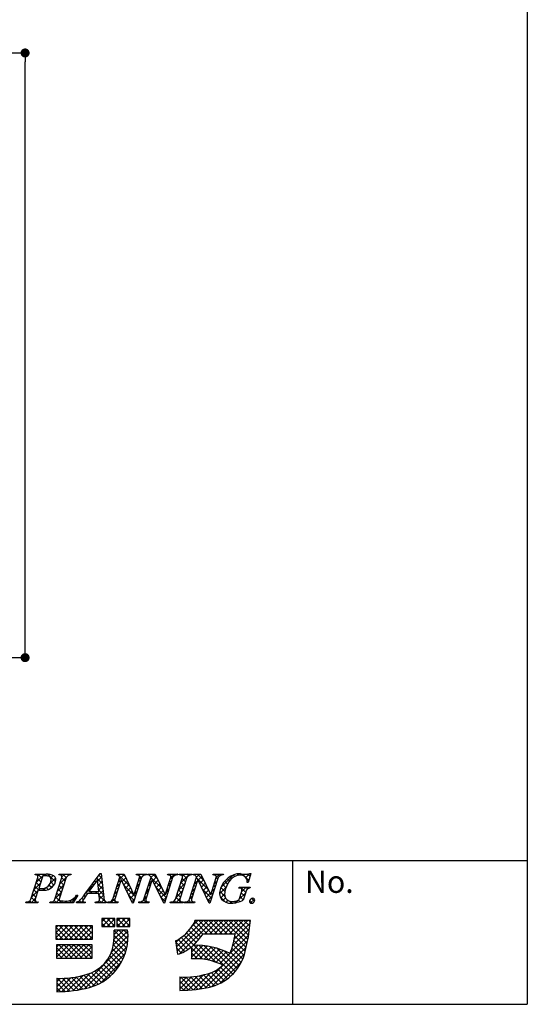
# Model space of a CAD drawing. Extents: x 0 to 280, y 0 to 192.
# Drawn here: x 235 to 280, y 0 to 87 of the extents above; entities that cross this region are included whole.
import ezdxf

# ---------------------------------------------------------------- set-up
doc = ezdxf.new("R2010")
doc.units = 0
doc.header["$MEASUREMENT"] = 0
for name, color, linetype in [('寸法', 2, 'Continuous'), ('枠文字', 4, 'Continuous'), ('枠横ライン', 9, 'Continuous'), ('注釈', 2, 'Continuous')]:
    doc.layers.add(name, color=color, linetype=linetype)
doc.styles.get("Standard").update_dxf_attribs({"font": 'txt.shx', "bigfont": 'extfont.shx'})

# ---------------------------------------------------------------- blocks, each defined once
blk = doc.blocks.new('_DOT')
at = {"color": 0, "linetype": 'ByBlock'}
blk.add_line((-0.5, 0), (-1, 0), dxfattribs=at)
at = {"color": 0, "linetype": 'ByBlock', "const_width": 0.5}
blk.add_lwpolyline([(-0.25, 0, 1), (0.25, 0, 1)], format="xyb", close=True, dxfattribs=at)

msp = doc.modelspace()

# ---------------------------------------------------------------- linework, layer by layer
at = {"layer": '寸法', "color": 2}
for p, q in [((232.084, 84.17), (235.767, 84.17)), ((235.767, 31.47), (235.767, 83.37)), ((221.786, 30.67), (235.767, 30.67))]:
    msp.add_line(p, q, dxfattribs=at)
at = {"layer": '枠横ライン'}
for p, q in [((280.224, 191.817), (280.224, 0)), ((280.224, 12.681), (0, 12.682)), ((259.477, 0), (259.477, 12.681)), ((0, 0), (280.224, 0))]:
    msp.add_line(p, q, dxfattribs=at)
at = {"layer": '注釈'}
for p, q in [((236.646, 11.447), (236.669, 11.52)), ((236.669, 11.52), (237.633, 11.52)), ((238.756, 11.447), (238.779, 11.52)), ((238.779, 11.52), (239.842, 11.52)), ((239.842, 11.52), (239.818, 11.447)), ((241.046, 9.731), (242.412, 11.574)), ((242.412, 11.574), (242.489, 11.574)), ((242.489, 11.574), (242.737, 9.437)), ((243.851, 11.447), (243.874, 11.52)), ((243.874, 11.52), (244.528, 11.52)), ((244.528, 11.52), (245.403, 9.681)), ((245.606, 11.447), (245.629, 11.52)), ((245.629, 11.52), (246.539, 11.52)), ((246.539, 11.52), (246.515, 11.447)), ((246.611, 11.447), (246.634, 11.52)), ((246.634, 11.52), (247.288, 11.52)), ((247.288, 11.52), (248.163, 9.681)), ((248.366, 11.447), (248.389, 11.52)), ((248.389, 11.52), (249.299, 11.52)), ((249.299, 11.52), (249.276, 11.447)), ((249.394, 11.447), (249.417, 11.52)), ((249.417, 11.52), (250.556, 11.52)), ((250.556, 11.52), (250.533, 11.447)), ((250.643, 11.447), (250.666, 11.52)), ((250.666, 11.52), (251.32, 11.52)), ((251.32, 11.52), (252.196, 9.681)), ((252.398, 11.447), (252.421, 11.52)), ((252.421, 11.52), (253.331, 11.52)), ((253.331, 11.52), (253.307, 11.447)), ((255.752, 11.574), (255.527, 10.763)), ((255.672, 11.574), (255.752, 11.574)), ((236.274, 9.295), (236.888, 11.214)), ((237.275, 11.203), (236.971, 10.255)), ((238.403, 9.295), (239.017, 11.214)), ((239.407, 11.214), (238.793, 9.295)), ((242.175, 11.023), (241.399, 9.972)), ((242.281, 9.972), (242.175, 11.023)), ((243.533, 9.295), (244.154, 11.237)), ((244.26, 11.042), (243.701, 9.295)), ((244.154, 11.237), (244.136, 11.275)), ((244.268, 11.042), (244.26, 11.042)), ((245.283, 8.936), (244.268, 11.042)), ((246.07, 11.214), (245.341, 8.936)), ((245.411, 9.681), (245.902, 11.214)), ((246.293, 9.295), (246.914, 11.237)), ((247.02, 11.042), (246.461, 9.295)), ((246.914, 11.237), (246.896, 11.275)), ((247.028, 11.042), (247.02, 11.042)), ((248.043, 8.936), (247.028, 11.042)), ((248.83, 11.214), (248.101, 8.936)), ((248.171, 9.681), (248.662, 11.214)), ((249.08, 9.295), (249.694, 11.214)), ((250.084, 11.214), (249.47, 9.295)), ((250.325, 9.295), (250.947, 11.237)), ((251.053, 11.042), (250.493, 9.295)), ((250.947, 11.237), (250.929, 11.275)), ((251.06, 11.042), (251.053, 11.042)), ((252.075, 8.936), (251.06, 11.042)), ((252.862, 11.214), (252.133, 8.936)), ((252.204, 9.681), (252.694, 11.214)), ((255.527, 10.763), (255.44, 10.763)), ((236.926, 10.114), (236.664, 9.295)), ((236.971, 10.255), (237.155, 10.243)), ((240.422, 9.655), (240.025, 8.99)), ((240.326, 9.655), (240.422, 9.655)), ((242.284, 9.815), (241.283, 9.815)), ((241.399, 9.972), (242.281, 9.972)), ((242.319, 9.49), (242.284, 9.815)), ((245.403, 9.681), (245.411, 9.681)), ((248.163, 9.681), (248.171, 9.681)), ((252.196, 9.681), (252.204, 9.681)), ((254.699, 10.278), (254.722, 10.351)), ((254.722, 10.351), (255.697, 10.351)), ((254.743, 9.364), (254.925, 9.933)), ((255.296, 9.933), (255.064, 9.207)), ((255.697, 10.351), (255.674, 10.278)), ((235.84, 8.99), (235.863, 9.062)), ((236.902, 8.99), (235.84, 8.99)), ((236.926, 9.062), (236.902, 8.99)), ((237.969, 8.99), (237.992, 9.062)), ((240.025, 8.99), (237.969, 8.99)), ((240.316, 8.99), (240.339, 9.062)), ((241.072, 8.99), (240.316, 8.99)), ((241.096, 9.062), (241.072, 8.99)), ((241.982, 8.99), (242.005, 9.062)), ((242.957, 8.99), (241.982, 8.99)), ((242.98, 9.062), (242.957, 8.99)), ((243.064, 8.99), (243.087, 9.062)), ((243.974, 8.99), (243.064, 8.99)), ((243.997, 9.062), (243.974, 8.99)), ((245.341, 8.936), (245.283, 8.936)), ((245.824, 8.99), (245.848, 9.062)), ((246.734, 8.99), (245.824, 8.99)), ((246.757, 9.062), (246.734, 8.99)), ((248.101, 8.936), (248.043, 8.936)), ((248.608, 8.99), (248.631, 9.062)), ((249.747, 8.99), (248.608, 8.99)), ((249.77, 9.062), (249.747, 8.99)), ((249.856, 8.99), (249.88, 9.062)), ((250.766, 8.99), (249.856, 8.99)), ((250.79, 9.062), (250.766, 8.99)), ((252.133, 8.936), (252.075, 8.936)), ((243.702, 7.603), (242.558, 7.603)), ((242.558, 7.603), (242.558, 6.894)), ((243.702, 6.894), (243.702, 7.603)), ((243.899, 7.603), (243.899, 6.894)), ((245.043, 7.603), (243.899, 7.603)), ((245.043, 6.894), (245.043, 7.603)), ((251.116, 7.415), (250.8, 7.415)), ((255.048, 7.426), (251.116, 7.426)), ((251.116, 7.426), (251.116, 7.415)), ((255.714, 7.426), (255.048, 7.426)), ((255.635, 6.765), (255.714, 7.426)), ((241.73, 6.953), (238.497, 6.953)), ((238.497, 6.953), (238.497, 5.77)), ((241.73, 5.77), (241.73, 6.953)), ((242.558, 6.894), (243.702, 6.894)), ((244.846, 6.558), (243.663, 6.558)), ((243.899, 6.894), (245.043, 6.894)), ((251.525, 6.243), (254.361, 6.243)), ((238.497, 5.77), (241.73, 5.77)), ((238.536, 5.257), (238.536, 4.074)), ((241.691, 5.257), (238.536, 5.257)), ((241.691, 4.074), (241.691, 5.257)), ((249.096, 5.605), (249.271, 4.435)), ((250.485, 5.087), (250.485, 4.034)), ((238.536, 4.074), (241.691, 4.074)), ((238.575, 2.299), (238.575, 1.116)), ((249.456, 2.417), (249.456, 1.234))]:
    msp.add_line(p, q, dxfattribs=at)
at = {"layer": '注釈', "linetype": 'Continuous'}
for p, q in [((236.745, 10.77), (237.496, 11.52)), ((236.887, 11.353), (237.054, 11.52)), ((237.26, 11.158), (236.898, 11.52)), ((237.48, 11.38), (237.34, 11.52)), ((237.766, 11.349), (237.925, 11.508)), ((238.462, 10.841), (237.779, 11.523)), ((238.034, 11.175), (238.255, 11.396)), ((238.759, 11.457), (238.821, 11.52)), ((239.03, 11.286), (239.263, 11.52)), ((239.409, 11.219), (239.108, 11.52)), ((239.649, 11.421), (239.55, 11.52)), ((239.567, 11.382), (239.705, 11.52)), ((242.533, 11.188), (242.299, 11.422)), ((245.034, 10.455), (243.97, 11.52)), ((244.015, 11.41), (244.125, 11.52)), ((244.092, 11.046), (244.54, 11.493)), ((244.633, 11.298), (244.412, 11.52)), ((246.063, 11.194), (245.737, 11.52)), ((245.796, 11.423), (245.892, 11.52)), ((245.842, 11.027), (246.334, 11.52)), ((246.294, 11.405), (246.179, 11.52)), ((246.701, 11.44), (246.631, 11.51)), ((246.697, 11.441), (246.776, 11.52)), ((246.903, 11.205), (247.218, 11.52)), ((247.491, 11.092), (247.063, 11.52)), ((248.463, 11.446), (248.389, 11.52)), ((248.469, 11.445), (248.544, 11.52)), ((248.653, 11.187), (248.986, 11.52)), ((248.983, 11.368), (248.831, 11.52)), ((249.292, 11.5), (249.273, 11.52)), ((249.411, 11.503), (249.428, 11.52)), ((249.547, 10.755), (250.312, 11.52)), ((249.693, 11.342), (249.87, 11.52)), ((250.068, 11.166), (249.715, 11.52)), ((250.284, 11.393), (250.157, 11.52)), ((250.671, 11.448), (250.65, 11.469)), ((250.682, 11.448), (250.754, 11.52)), ((250.936, 11.26), (251.196, 11.52)), ((251.574, 10.987), (251.041, 11.52)), ((252.437, 11.449), (252.408, 11.479)), ((252.451, 11.449), (252.522, 11.52)), ((252.706, 11.262), (252.963, 11.52)), ((252.983, 11.345), (252.808, 11.52)), ((253.108, 10.338), (254.221, 11.451)), ((253.311, 11.459), (253.25, 11.52)), ((254.336, 11.318), (254.208, 11.446)), ((254.682, 11.414), (254.552, 11.544)), ((254.616, 11.405), (254.783, 11.572)), ((255.581, 10.957), (255.015, 11.523)), ((255.051, 11.398), (255.159, 11.506)), ((255.308, 11.213), (255.668, 11.572)), ((255.677, 11.303), (255.459, 11.521)), ((236.537, 10.12), (237.111, 10.694)), ((237.046, 10.489), (236.75, 10.784)), ((237.153, 10.823), (236.857, 11.119)), ((238.097, 10.322), (237.881, 10.537)), ((237.976, 10.674), (238.472, 11.171)), ((237.992, 10.249), (238.354, 10.61)), ((238.312, 10.548), (238.039, 10.821)), ((238.628, 10.001), (239.202, 10.575)), ((239.087, 10.215), (238.792, 10.511)), ((238.836, 10.651), (239.417, 11.231)), ((239.194, 10.55), (238.899, 10.846)), ((239.301, 10.885), (239.006, 11.18)), ((241.148, 9.869), (241.815, 10.536)), ((241.834, 10.562), (241.735, 10.661)), ((242.022, 10.816), (241.923, 10.915)), ((242.591, 10.688), (242.111, 11.168)), ((242.186, 10.907), (242.526, 11.248)), ((242.649, 10.188), (242.215, 10.623)), ((242.227, 10.506), (242.572, 10.852)), ((242.267, 10.104), (242.618, 10.456)), ((243.885, 10.396), (244.132, 10.643)), ((244.091, 10.515), (243.963, 10.642)), ((244.198, 10.85), (244.07, 10.977)), ((244.353, 10.865), (244.683, 11.194)), ((244.497, 10.566), (244.825, 10.895)), ((245.527, 9.52), (244.512, 10.536)), ((244.641, 10.268), (244.968, 10.595)), ((245.633, 10.377), (245.881, 10.624)), ((245.849, 10.524), (245.721, 10.652)), ((245.956, 10.859), (245.829, 10.987)), ((246.695, 10.555), (246.943, 10.803)), ((246.825, 10.433), (246.697, 10.56)), ((246.932, 10.767), (246.804, 10.895)), ((247.893, 10.248), (246.911, 11.23)), ((247.078, 10.938), (247.408, 11.267)), ((247.222, 10.639), (247.55, 10.968)), ((247.365, 10.341), (247.693, 10.669)), ((248.445, 10.536), (248.692, 10.784)), ((248.583, 10.442), (248.455, 10.57)), ((248.69, 10.777), (248.562, 10.904)), ((248.797, 11.112), (248.67, 11.239)), ((249.339, 10.105), (249.912, 10.678)), ((249.747, 10.162), (249.451, 10.457)), ((249.854, 10.497), (249.559, 10.792)), ((249.961, 10.832), (249.666, 11.127)), ((250.844, 10.391), (250.716, 10.518)), ((250.754, 10.636), (251.002, 10.884)), ((250.951, 10.726), (250.824, 10.853)), ((251.976, 10.143), (250.931, 11.188)), ((251.092, 10.975), (251.422, 11.304)), ((251.236, 10.676), (251.565, 11.005)), ((251.38, 10.378), (251.707, 10.706)), ((252.601, 10.401), (252.474, 10.528)), ((252.503, 10.617), (252.75, 10.864)), ((252.709, 10.736), (252.581, 10.863)), ((252.816, 11.071), (252.688, 11.198)), ((253.547, 10.339), (253.251, 10.636)), ((253.685, 10.643), (253.434, 10.894)), ((253.859, 10.911), (253.654, 11.116)), ((254.068, 11.144), (253.911, 11.301)), ((255.427, 10.89), (255.614, 11.076)), ((236.33, 9.47), (236.903, 10.044)), ((236.724, 9.484), (236.429, 9.78)), ((236.831, 9.819), (236.536, 10.115)), ((236.985, 10.107), (236.643, 10.45)), ((236.968, 10.109), (237.106, 10.246)), ((237.45, 10.084), (237.294, 10.241)), ((237.385, 10.084), (237.644, 10.343)), ((237.816, 10.16), (237.637, 10.339)), ((238.421, 9.351), (238.994, 9.925)), ((238.873, 9.546), (238.577, 9.841)), ((238.98, 9.88), (238.684, 10.176)), ((241.092, 9.536), (240.983, 9.645)), ((241.271, 9.799), (241.171, 9.899)), ((241.459, 10.053), (241.359, 10.153)), ((241.536, 9.815), (241.693, 9.972)), ((241.697, 9.815), (241.54, 9.972)), ((241.646, 10.308), (241.547, 10.407)), ((241.978, 9.815), (242.135, 9.972)), ((242.139, 9.815), (241.982, 9.972)), ((242.707, 9.688), (242.265, 10.131)), ((242.297, 9.692), (242.664, 10.06)), ((242.832, 9.122), (242.301, 9.653)), ((242.365, 9.318), (242.71, 9.664)), ((243.769, 9.51), (243.642, 9.638)), ((243.677, 9.746), (243.924, 9.993)), ((243.877, 9.845), (243.749, 9.972)), ((243.984, 10.18), (243.856, 10.307)), ((244.784, 9.97), (245.11, 10.296)), ((245.42, 9.185), (244.923, 9.683)), ((244.928, 9.672), (245.253, 9.996)), ((245.072, 9.373), (245.395, 9.697)), ((245.425, 9.727), (245.673, 9.975)), ((245.635, 9.855), (245.507, 9.982)), ((245.742, 10.19), (245.614, 10.317)), ((246.61, 9.763), (246.483, 9.89)), ((246.488, 9.905), (246.735, 10.153)), ((246.717, 10.098), (246.59, 10.225)), ((248.261, 9.438), (247.373, 10.327)), ((247.509, 10.043), (247.835, 10.369)), ((247.653, 9.745), (247.978, 10.07)), ((247.797, 9.447), (248.12, 9.77)), ((248.236, 9.886), (248.484, 10.134)), ((248.368, 9.773), (248.241, 9.9)), ((248.475, 10.108), (248.348, 10.235)), ((249.131, 9.455), (249.704, 10.028)), ((249.533, 9.492), (249.237, 9.788)), ((249.64, 9.827), (249.344, 10.123)), ((250.338, 9.336), (250.585, 9.583)), ((250.629, 9.722), (250.502, 9.849)), ((250.546, 9.986), (250.793, 10.234)), ((250.737, 10.056), (250.609, 10.184)), ((252.28, 9.397), (251.455, 10.221)), ((251.523, 10.08), (251.85, 10.406)), ((251.667, 9.782), (251.993, 10.107)), ((251.811, 9.483), (252.135, 9.808)), ((252.387, 9.731), (252.26, 9.858)), ((252.295, 9.968), (252.542, 10.214)), ((252.494, 10.066), (252.367, 10.193)), ((252.987, 9.775), (253.545, 10.333)), ((253.457, 9.545), (252.998, 10.004)), ((253.081, 9.427), (253.433, 9.779)), ((253.452, 9.992), (253.107, 10.337)), ((254.727, 9.306), (255.268, 9.847)), ((254.814, 10.276), (254.888, 10.351)), ((255.292, 9.921), (254.862, 10.351)), ((255.185, 9.586), (254.903, 9.867)), ((254.932, 9.953), (255.33, 10.351)), ((255.447, 10.207), (255.304, 10.351)), ((235.849, 8.99), (235.917, 9.057)), ((235.893, 8.99), (235.852, 9.03)), ((236.335, 8.99), (236.174, 9.151)), ((236.291, 8.99), (236.695, 9.394)), ((236.777, 8.99), (236.322, 9.445)), ((236.733, 8.99), (236.79, 9.046)), ((238.103, 8.99), (238.035, 9.057)), ((238.059, 8.99), (238.134, 9.065)), ((238.545, 8.99), (238.343, 9.192)), ((238.987, 8.99), (238.47, 9.506)), ((238.501, 8.99), (238.789, 9.278)), ((238.943, 8.99), (239.099, 9.145)), ((239.429, 8.99), (239.292, 9.126)), ((239.385, 8.99), (239.535, 9.14)), ((239.871, 8.99), (239.686, 9.175)), ((239.827, 8.99), (240.317, 9.48)), ((240.132, 9.17), (239.987, 9.315)), ((240.297, 9.447), (240.223, 9.521)), ((240.337, 9.058), (240.342, 9.063)), ((240.754, 8.99), (240.578, 9.166)), ((240.711, 8.99), (240.88, 9.159)), ((240.917, 9.269), (240.789, 9.397)), ((242.08, 8.99), (242.009, 9.061)), ((242.036, 8.99), (242.099, 9.052)), ((242.522, 8.99), (242.324, 9.188)), ((242.478, 8.99), (242.766, 9.277)), ((242.958, 8.995), (242.87, 9.084)), ((242.92, 8.99), (242.973, 9.043)), ((243.406, 8.99), (243.314, 9.081)), ((243.362, 8.99), (243.716, 9.343)), ((243.848, 8.99), (243.535, 9.303)), ((243.804, 8.99), (243.881, 9.066)), ((245.216, 9.075), (245.465, 9.325)), ((246.058, 8.99), (245.989, 9.058)), ((246.014, 8.99), (246.137, 9.113)), ((246.5, 8.99), (246.258, 9.231)), ((246.264, 9.239), (246.527, 9.503)), ((246.503, 9.428), (246.376, 9.556)), ((246.456, 8.99), (246.557, 9.09)), ((248.154, 9.103), (247.784, 9.474)), ((247.94, 9.148), (248.276, 9.484)), ((248.709, 8.99), (248.638, 9.061)), ((248.666, 8.99), (248.73, 9.054)), ((249.151, 8.99), (248.983, 9.158)), ((249.108, 8.99), (249.496, 9.378)), ((249.593, 8.99), (249.13, 9.453)), ((249.549, 8.99), (249.63, 9.071)), ((250.035, 8.99), (249.971, 9.054)), ((249.991, 8.99), (250.071, 9.069)), ((250.477, 8.99), (250.267, 9.199)), ((250.522, 9.387), (250.395, 9.514)), ((250.433, 8.99), (250.551, 9.108)), ((252.173, 9.062), (251.866, 9.368)), ((251.955, 9.185), (252.334, 9.564)), ((253.518, 9.042), (253.042, 9.519)), ((253.281, 9.186), (253.511, 9.416)), ((253.561, 9.024), (253.726, 9.189)), ((254.063, 8.94), (253.886, 9.117)), ((253.919, 8.939), (254.07, 9.091)), ((254.447, 8.997), (254.335, 9.11)), ((254.411, 8.99), (254.61, 9.189)), ((254.791, 9.095), (254.664, 9.222)), ((255.078, 9.251), (254.796, 9.532)), ((255.83, 8.94), (255.636, 9.134)), ((255.705, 8.958), (256.063, 9.316)), ((256.076, 9.136), (255.852, 9.36)), ((242.558, 7.301), (242.86, 7.603)), ((242.85, 6.894), (242.558, 7.187)), ((243.292, 6.894), (242.583, 7.603)), ((242.592, 6.894), (243.302, 7.603)), ((243.702, 6.926), (243.025, 7.603)), ((243.034, 6.894), (243.702, 7.561)), ((243.702, 7.368), (243.467, 7.603)), ((243.476, 6.894), (243.702, 7.119)), ((243.899, 7.316), (244.186, 7.603)), ((244.176, 6.894), (243.899, 7.171)), ((244.618, 6.894), (243.908, 7.603)), ((243.918, 6.894), (244.628, 7.603)), ((245.043, 6.911), (244.35, 7.603)), ((244.36, 6.894), (245.043, 7.576)), ((245.043, 7.353), (244.792, 7.603)), ((244.802, 6.894), (245.043, 7.135)), ((249.174, 5.079), (251.522, 7.426)), ((249.232, 4.695), (251.964, 7.426)), ((249.459, 4.48), (252.406, 7.426)), ((250.541, 6.888), (251.068, 7.415)), ((251.497, 6.202), (250.648, 7.051)), ((251.898, 6.243), (250.79, 7.351)), ((252.34, 6.243), (251.157, 7.426)), ((252.782, 6.243), (251.599, 7.426)), ((251.664, 6.243), (252.847, 7.426)), ((253.224, 6.243), (252.041, 7.426)), ((252.106, 6.243), (253.289, 7.426)), ((253.666, 6.243), (252.482, 7.426)), ((252.548, 6.243), (253.731, 7.426)), ((254.108, 6.243), (252.924, 7.426)), ((252.99, 6.243), (254.173, 7.426)), ((255.416, 5.377), (253.366, 7.426)), ((253.432, 6.243), (254.615, 7.426)), ((255.489, 5.745), (253.808, 7.426)), ((253.874, 6.243), (255.057, 7.426)), ((255.553, 6.123), (254.25, 7.426)), ((254.272, 5.757), (255.683, 7.168)), ((254.316, 6.243), (255.499, 7.426)), ((255.607, 6.512), (254.692, 7.426)), ((255.652, 6.909), (255.134, 7.426)), ((255.699, 7.303), (255.576, 7.426)), ((238.497, 6.776), (238.674, 6.953)), ((238.497, 6.334), (239.116, 6.953)), ((238.497, 5.892), (239.558, 6.953)), ((239.555, 5.77), (238.497, 6.828)), ((239.113, 5.77), (238.497, 6.386)), ((239.997, 5.77), (238.814, 6.953)), ((238.816, 5.77), (240, 6.953)), ((240.439, 5.77), (239.256, 6.953)), ((239.258, 5.77), (240.442, 6.953)), ((240.881, 5.77), (239.698, 6.953)), ((239.7, 5.77), (240.884, 6.953)), ((241.323, 5.77), (240.139, 6.953)), ((240.142, 5.77), (241.326, 6.953)), ((241.73, 5.805), (240.581, 6.953)), ((240.584, 5.77), (241.73, 6.915)), ((241.73, 6.247), (241.023, 6.953)), ((241.026, 5.77), (241.73, 6.473)), ((241.73, 6.689), (241.465, 6.953)), ((243.578, 5.228), (244.852, 6.502)), ((243.631, 5.723), (244.466, 6.558)), ((243.656, 6.19), (244.024, 6.558)), ((244.837, 5.349), (243.662, 6.524)), ((244.875, 5.753), (244.07, 6.558)), ((244.876, 6.194), (244.512, 6.558)), ((250.676, 5.255), (249.829, 6.102)), ((250.9, 5.473), (250.06, 6.314)), ((251.112, 5.704), (250.273, 6.542)), ((251.311, 5.947), (250.47, 6.788)), ((253.928, 4.529), (255.559, 6.16)), ((254.131, 5.174), (255.625, 6.668)), ((238.671, 5.77), (238.497, 5.944)), ((238.536, 5.047), (238.746, 5.257)), ((238.536, 4.605), (239.188, 5.257)), ((238.536, 4.163), (239.63, 5.257)), ((239.925, 4.074), (238.742, 5.257)), ((238.888, 4.074), (240.072, 5.257)), ((240.367, 4.074), (239.184, 5.257)), ((239.33, 4.074), (240.514, 5.257)), ((240.809, 4.074), (239.625, 5.257)), ((239.772, 4.074), (240.956, 5.257)), ((241.251, 4.074), (240.067, 5.257)), ((240.214, 4.074), (241.398, 5.257)), ((241.691, 4.076), (240.509, 5.257)), ((240.516, 1.282), (244.867, 5.633)), ((241.691, 4.518), (240.951, 5.257)), ((241.691, 4.96), (241.393, 5.257)), ((241.468, 5.77), (241.73, 6.031)), ((243.41, 4.618), (244.879, 6.087)), ((244.564, 4.296), (243.586, 5.275)), ((244.678, 4.624), (243.627, 5.675)), ((244.77, 4.974), (243.653, 6.092)), ((249.919, 4.686), (249.112, 5.493)), ((249.117, 5.463), (249.512, 5.858)), ((250.188, 4.86), (249.316, 5.731)), ((250.439, 5.05), (249.582, 5.908)), ((250.672, 5.251), (251.002, 5.58)), ((251.201, 1.361), (255.467, 5.626)), ((255.147, 4.319), (254.165, 5.302)), ((255.241, 4.667), (254.251, 5.658)), ((255.333, 5.018), (254.324, 6.027)), ((239.483, 4.074), (238.536, 5.021)), ((239.041, 4.074), (238.536, 4.579)), ((240.656, 4.074), (241.691, 5.108)), ((241.066, 1.39), (244.8, 5.125)), ((241.098, 4.074), (241.691, 4.666)), ((241.664, 1.546), (244.648, 4.53)), ((244.281, 3.696), (243.396, 4.581)), ((244.431, 3.987), (243.507, 4.911)), ((249.626, 4.538), (249.19, 4.973)), ((249.284, 4.437), (249.268, 4.454)), ((250.485, 4.622), (251.084, 5.221)), ((250.485, 5.064), (250.637, 5.215)), ((250.485, 4.18), (251.503, 5.198)), ((251.503, 3.986), (250.485, 5.005)), ((251.017, 4.03), (250.485, 4.563)), ((252.039, 3.893), (250.713, 5.219)), ((250.785, 4.038), (251.897, 5.15)), ((252.648, 3.726), (251.154, 5.219)), ((251.207, 4.018), (252.27, 5.081)), ((251.603, 3.972), (252.625, 4.994)), ((254.151, 2.664), (251.63, 5.185)), ((251.734, 1.451), (255.343, 5.061)), ((251.978, 3.906), (252.963, 4.891)), ((254.362, 2.896), (252.151, 5.106)), ((252.3, 1.575), (255.191, 4.467)), ((252.335, 3.82), (253.287, 4.772)), ((252.674, 3.717), (253.596, 4.639)), ((254.555, 3.144), (252.737, 4.962)), ((252.997, 3.599), (253.891, 4.493)), ((254.732, 3.409), (253.427, 4.714)), ((254.891, 3.692), (253.96, 4.623)), ((255.03, 3.995), (254.068, 4.957)), ((238.599, 4.074), (238.536, 4.137)), ((241.54, 4.074), (241.691, 4.224)), ((242.442, 1.882), (244.312, 3.752)), ((243.519, 2.689), (242.699, 3.51)), ((243.732, 2.918), (242.907, 3.744)), ((243.931, 3.162), (243.093, 3.999)), ((244.114, 3.421), (243.257, 4.278)), ((250.569, 4.037), (250.485, 4.121)), ((253.01, 1.843), (254.922, 3.756)), ((239.997, 1.205), (241.542, 2.75)), ((242.227, 1.772), (241.324, 2.675)), ((242.517, 1.924), (241.648, 2.793)), ((242.791, 2.092), (241.946, 2.937)), ((243.049, 2.276), (242.219, 3.106)), ((243.291, 2.475), (242.47, 3.297)), ((250.696, 1.297), (252.174, 2.776)), ((252.84, 1.765), (251.91, 2.695)), ((253.139, 1.909), (252.245, 2.802)), ((253.418, 2.072), (252.55, 2.94)), ((253.679, 2.252), (252.826, 3.106)), ((253.923, 2.45), (253.076, 3.297)), ((238.575, 1.55), (239.334, 2.31)), ((238.575, 1.992), (238.877, 2.295)), ((239.323, 1.141), (238.575, 1.889)), ((238.582, 1.116), (239.82, 2.354)), ((239.731, 1.175), (238.607, 2.298)), ((239.033, 1.125), (240.342, 2.434)), ((240.126, 1.222), (239.05, 2.298)), ((240.509, 1.28), (239.47, 2.319)), ((239.504, 1.154), (240.911, 2.561)), ((240.881, 1.35), (239.871, 2.36)), ((241.242, 1.431), (240.255, 2.418)), ((241.592, 1.523), (240.624, 2.491)), ((241.919, 1.638), (240.978, 2.579)), ((249.456, 1.383), (250.512, 2.439)), ((249.456, 2.267), (249.601, 2.412)), ((249.456, 1.825), (250.043, 2.412)), ((250.252, 1.26), (249.456, 2.056)), ((250.66, 1.294), (249.54, 2.414)), ((249.752, 1.237), (251.016, 2.501)), ((251.056, 1.34), (249.986, 2.41)), ((250.214, 1.257), (251.564, 2.607)), ((251.44, 1.398), (250.407, 2.431)), ((251.813, 1.467), (250.808, 2.472)), ((252.176, 1.546), (251.191, 2.531)), ((252.521, 1.642), (251.558, 2.606)), ((238.901, 1.121), (238.575, 1.447)), ((249.83, 1.24), (249.456, 1.614))]:
    msp.add_line(p, q, dxfattribs=at)
at = {"layer": '注釈'}
for centre, radius, start, end in [((236.721, 11.283), 0.181, 337.612, 114.631), ((237.471, 11.183), 0.198, 81.842, 174.332), ((237.521, 10.358), 1.021, 70.875, 91.219), ((237.733, 10.399), 1.126, 58.308, 95.116), ((238.094, 11.02), 0.407, 336.023, 55.624), ((238.844, 11.283), 0.186, 338.326, 118.294), ((239.802, 10.997), 0.451, 87.935, 151.141), ((243.874, 11.163), 0.285, 23.197, 94.591), ((245.649, 11.029), 0.421, 58.69, 95.944), ((245.759, 11.277), 0.156, 336.441, 45.753), ((246.497, 10.94), 0.508, 87.917, 147.286), ((246.634, 11.162), 0.286, 23.301, 94.487), ((248.409, 11.029), 0.42, 58.682, 95.937), ((248.519, 11.276), 0.156, 336.489, 45.801), ((249.257, 10.94), 0.508, 87.917, 147.286), ((249.439, 11.024), 0.425, 58.833, 96.087), ((249.553, 11.276), 0.155, 336.347, 46.285), ((250.514, 10.935), 0.512, 87.843, 146.998), ((250.666, 11.162), 0.286, 23.331, 94.518), ((252.441, 11.028), 0.421, 58.703, 95.957), ((252.551, 11.277), 0.156, 336.462, 45.774), ((253.289, 10.94), 0.508, 87.917, 147.286), ((254.9, 9.659), 1.916, 92.616, 162.136), ((254.802, 10.31), 1.111, 90.028, 141.185), ((254.878, 10.885), 0.541, 30.06, 98.116), ((255.242, 12.857), 1.354, 251.484, 288.516), ((237.24, 11.078), 0.84, 264.176, 342.356), ((237.41, 11.193), 1.109, 261.841, 342.252), ((237.752, 11.015), 0.325, 21.154, 71.439), ((237.516, 11.003), 0.554, 341.186, 13.514), ((255.58, 9.599), 2.164, 139.423, 163.4), ((254.449, 10.735), 0.991, 1.606, 25.129), ((237.258, 13.018), 2.923, 263.472, 269.887), ((239.348, 10.291), 1.167, 259.094, 326.941), ((235.25, 13.912), 7.147, 319.382, 324.194), ((257.544, -1.466), 19.791, 145.248, 147.31), ((253.93, 9.843), 0.945, 154.69, 215.342), ((254.064, 9.723), 0.632, 179.293, 274.483), ((254.978, 9.744), 1.545, 162.175, 180.471), ((254.753, 9.99), 0.293, 50.285, 100.57), ((254.509, 10.096), 0.447, 338.623, 15.431), ((255.665, 9.909), 0.369, 88.577, 176.178), ((235.927, 9.428), 0.371, 260.041, 339.034), ((236.837, 9.227), 0.186, 158.326, 298.294), ((238.057, 9.428), 0.371, 259.919, 339.115), ((238.878, 9.266), 0.0893, 161.037, 261.355), ((239.103, 10.035), 0.89, 254.445, 271.602), ((240.246, 9.607), 0.553, 279.73, 320.99), ((241.018, 9.177), 0.139, 160.947, 303.962), ((242.083, 9.334), 0.283, 254.047, 33.553), ((243.464, 9.483), 0.728, 183.692, 211.74), ((242.962, 9.26), 0.198, 233.498, 275.201), ((243.17, 9.447), 0.394, 257.884, 337.282), ((243.843, 9.233), 0.155, 156.103, 225.832), ((243.953, 9.476), 0.416, 238.468, 276.169), ((245.93, 9.447), 0.393, 257.92, 337.319), ((246.604, 9.233), 0.155, 156.242, 225.762), ((246.713, 9.476), 0.416, 238.463, 276.164), ((248.715, 9.449), 0.396, 257.721, 337.12), ((249.611, 9.233), 0.155, 156.347, 226.285), ((249.725, 9.485), 0.425, 238.832, 276.086), ((249.962, 9.447), 0.393, 257.902, 337.3), ((250.637, 9.233), 0.156, 156.649, 225.751), ((250.746, 9.481), 0.421, 238.689, 275.944), ((254.008, 10.115), 1.179, 223.965, 270.306), ((253.824, 11.839), 2.909, 273.742, 295.222), ((254.138, 10.259), 1.166, 268.804, 291.874), ((254.525, 9.391), 0.22, 282.47, 352.825), ((255.785, 9.091), 0.155, 155.953, 272.424), ((255.954, 9.048), 0.329, 93.891, 161.108), ((255.781, 9.253), 0.318, 271.836, 341.774), ((255.941, 9.22), 0.156, 335.242, 93.282), ((247.188, 9.212), 4.08, 297.878, 328.856), ((250.147, 7.486), 0.657, 324.192, 353.819), ((240.209, 5.986), 4.672, 285.819, 7.036), ((232.474, 6.561), 11.189, 353.797, 359.984), ((246.883, 9.37), 5.597, 312.074, 326.037), ((244.988, 7.697), 9.485, 340.188, 351.181), ((243.083, 8.036), 12.617, 344.6, 354.22), ((240.381, 5.779), 3.244, 283.956, 352.432), ((248.937, 6.255), 1.851, 280.416, 300.988), ((247.756, 8.334), 4.241, 300.198, 310.046), ((250.94, -1.112), 6.334, 62.024, 92.777), ((251.191, 5.575), 4.151, 285.91, 347.628), ((250.703, -2.17), 6.209, 65.542, 92.009), ((238.839, 10.5), 8.205, 268.157, 286.453), ((249.821, 10.162), 7.753, 267.299, 285.823), ((251.22, 5.469), 2.858, 284.487, 315.915), ((238.571, 12.612), 11.496, 270.021, 284.669), ((249.47, 13.141), 11.907, 269.93, 283.893)]:
    msp.add_arc(centre, radius, start, end, dxfattribs=at)

# ---------------------------------------------------------------- block references
at = {"layer": '寸法', "color": 2, "xscale": 0.8, "yscale": 0.8, "zscale": 0.8}
for p, rotation in [((235.767, 84.17), 90), ((235.767, 30.67), 270)]:
    msp.add_blockref('_DOT', p, dxfattribs=dict(at, rotation=rotation))

# ---------------------------------------------------------------- texts
at = {"layer": '枠文字'}
msp.add_text('No.', height=1.9679, dxfattribs=at).set_placement((260.541, 9.86))

doc.saveas('drawing.dxf')
